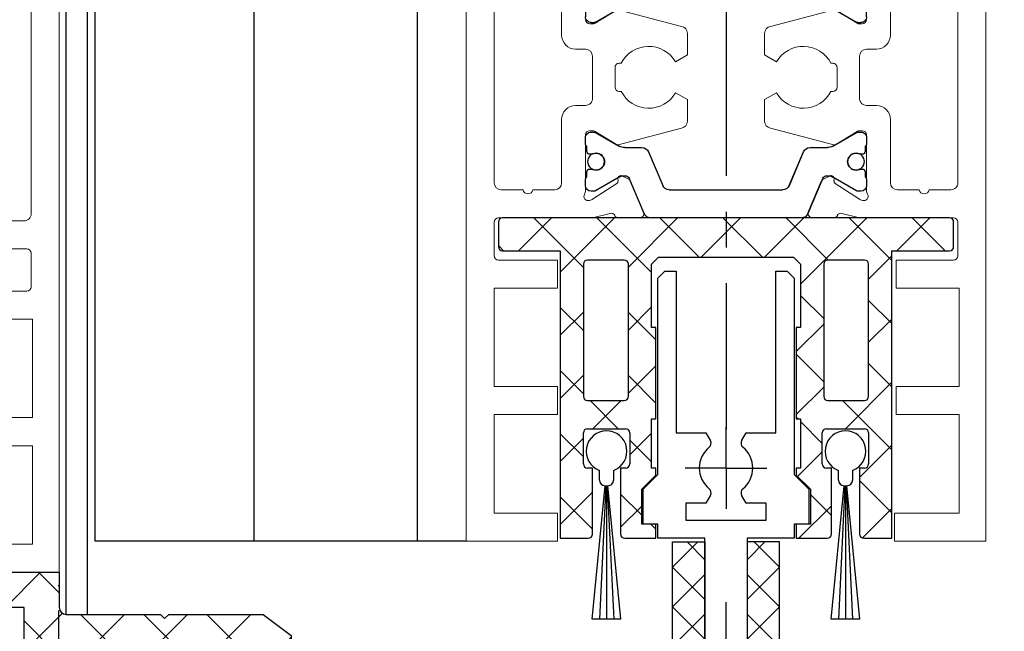
# Model space of a CAD drawing. Units: millimetres. Extents: x 24663 to 26077, y 14856 to 23560.
# Drawn here: x 25226 to 25297, y 17188 to 17231 of the extents above; entities that cross this region are included whole.
import ezdxf

# ---------------------------------------------------------------- set-up
doc = ezdxf.new("R2010")
doc.units = ezdxf.units.MM
for name, pattern in [('BLOCK 325431 Bodenschiene SA$0$CENTERLINE', [30, 12, -1.5, 3, -1.5, 12]), ('BLOCK 325441 Führungsprofil UF$0$CENTERLINE', [30, 12, -1.5, 3, -1.5, 12]), ('CENTERX2', [20.32, 12.7, -2.54, 2.54, -2.54])]:
    doc.linetypes.add(name, pattern=pattern)
for name, color, linetype in [('325452-XX-1-20 Horizontalprofil$0$325452', 3, 'Continuous'), ('BLOCK 050121-12-3-32 Bürstendichtung 13mm$0$050121', 251, 'Continuous'), ('BLOCK 325431 Bodenschiene SA$0$1', 7, 'Continuous'), ('BLOCK 325441 Führungsprofil UF$0$325441 Führungsprofil', 7, 'Continuous'), ('BLOCK 325452-XX-1-20 Horizontalprofil$0$325452', 3, 'Continuous'), ('BLOCK 325456-XX-1-20 Bodenprofil$0$Duenn', 7, 'Continuous'), ('BLOCK 325458-XX-1-20 Halteprofil$0$325458', 252, 'Continuous'), ('Duenn', 7, 'Continuous'), ('Fahrflügel', 3, 'Continuous'), ('Konstruktion', 31, 'Continuous'), ('Mass', 7, 'Continuous'), ('XREF FLex Green HP ST UF unten$0$Duenn', 7, 'Continuous')]:
    doc.layers.add(name, color=color, linetype=linetype)
doc.styles.add('Bemassungstext (DORMA)', font='isocpeur.ttf')
doc.dimstyles.new('DORMA_M', dxfattribs={"dimtxt": 3.5, "dimasz": 2.5, "dimexe": 2, "dimexo": 0, "dimgap": 1.5, "dimtad": 1, "dimdec": 8, "dimtxsty": 'Bemassungstext (DORMA)', "dimcen": 0.1, "dimclrt": 256, "dimadec": 8, "dimazin": 2, "dimtfac": 1, "dimtdec": 8, "dimtmove": 0, "dimatfit": 3, "dimfxl": 1, "dimtolj": 1, "dimarcsym": 0})

# ---------------------------------------------------------------- blocks, each defined once
blk = doc.blocks.new('325452-XX-1-20 Horizontalprofil$0$325452 Trennung')
at = {"layer": '325452-XX-1-20 Horizontalprofil$0$325452', "color": 8}
for p, q in [((-5.829, 19.695), (-6.895, 17.184)), ((-5.813, 19.734), (-5.812, 19.732)), ((-5.371, 20), (-5.369, 20)), ((5.369, 20), (-5.369, 20)), ((6.895, 17.184), (5.829, 19.695)), ((5.877, 19.583), (6.804, 17.397)), ((-10, 17.7), (-10, 17.273)), ((-9.602, 18.1), (-9.6, 18.1)), ((-9.388, 18.1), (-9.6, 18.1)), ((-7.611, 17.106), (-9.283, 18.072)), ((-7.776, 17.555), (-7.775, 17.555)), ((-5.52, 15.305), (-4.506, 17.695)), ((-4.045, 18), (4.045, 18)), ((4.504, 17.695), (5.519, 15.305)), ((4.504, 17.695), (4.506, 17.695)), ((4.506, 17.695), (5.52, 15.305)), ((9.283, 18.072), (7.611, 17.106)), ((9.387, 18.1), (9.388, 18.1)), ((9.6, 18.1), (9.388, 18.1)), ((10, 17.273), (10, 17.7)), ((-9.9, 17.1), (-9.9, 16.725)), ((9.9, 16.725), (9.9, 17.1)), ((10, 17.391), (10, 17.391)), ((-9.702, 16.525), (-9.7, 16.525)), ((-9.7, 16.525), (-9.588, 16.525)), ((9.587, 16.525), (9.588, 16.525)), ((9.588, 16.525), (9.7, 16.525)), ((-9.588, 15.475), (-9.7, 15.475)), ((9.587, 15.475), (9.588, 15.475)), ((9.7, 15.475), (9.588, 15.475)), ((-10, 14.727), (-10, 14.3)), ((-9.9, 15.275), (-9.9, 14.9)), ((-9.283, 13.928), (-7.612, 14.893)), ((-7.212, 15), (-5.981, 15)), ((5.519, 15.305), (5.52, 15.305)), ((5.979, 15), (5.981, 15)), ((5.981, 15), (7.212, 15)), ((7.612, 14.893), (9.283, 13.928)), ((9.9, 14.9), (9.9, 15.275)), ((10, 14.3), (10, 14.727)), ((-9.602, 13.9), (-9.6, 13.9)), ((-9.6, 13.9), (-9.388, 13.9)), ((9.387, 13.9), (9.388, 13.9)), ((9.388, 13.9), (9.6, 13.9)), ((-10, 5.273), (-10, 5.7)), ((-9.602, 6.1), (-9.6, 6.1)), ((-9.6, 6.1), (-9.388, 6.1)), ((-9.283, 6.072), (-7.612, 5.107)), ((7.612, 5.107), (9.283, 6.072)), ((9.387, 6.1), (9.388, 6.1)), ((9.388, 6.1), (9.6, 6.1)), ((10, 5.7), (10, 5.273)), ((-9.9, 4.725), (-9.9, 5.1)), ((-7.212, 5), (-5.981, 5)), ((5.979, 5), (5.981, 5)), ((5.981, 5), (7.212, 5)), ((9.9, 5.1), (9.9, 4.725)), ((-9.588, 4.525), (-9.7, 4.525)), ((-5.52, 4.695), (-4.506, 2.305)), ((4.504, 2.305), (5.519, 4.695)), ((4.506, 2.305), (5.52, 4.695)), ((5.519, 4.695), (5.52, 4.695)), ((9.587, 4.525), (9.588, 4.525)), ((9.7, 4.525), (9.588, 4.525)), ((-9.9, 2.9), (-9.9, 3.275)), ((-9.702, 3.475), (-9.7, 3.475)), ((-9.7, 3.475), (-9.588, 3.475)), ((-7.611, 2.894), (-9.283, 1.928)), ((-5.829, 0.305), (-6.895, 2.816)), ((6.895, 2.816), (5.829, 0.305)), ((9.283, 1.928), (7.611, 2.894)), ((9.587, 3.475), (9.588, 3.475)), ((9.588, 3.475), (9.7, 3.475)), ((9.9, 3.275), (9.9, 2.9)), ((-10, 2.3), (-10, 2.727)), ((-7.776, 2.445), (-7.775, 2.445)), ((4.504, 2.305), (4.506, 2.305)), ((5.877, 0.417), (6.804, 2.603)), ((10, 2.727), (10, 2.3)), ((10, 2.609), (10, 2.609)), ((-9.602, 1.9), (-9.6, 1.9)), ((-9.388, 1.9), (-9.6, 1.9)), ((-4.045, 2), (4.045, 2)), ((9.387, 1.9), (9.388, 1.9)), ((9.6, 1.9), (9.388, 1.9)), ((-5.813, 0.266), (-5.812, 0.268)), ((-5.371, 0), (-5.369, 0)), ((5.369, 0), (-5.369, 0))]:
    blk.add_line(p, q, dxfattribs=at)
for centre in [(-9.25, 16), (9.25, 16), (-9.25, 4), (9.25, 4)]:
    blk.add_circle(centre, 0.6, dxfattribs=at)
for centre, radius, start, end in [((-5.369, 19.5), 0.5, 90.00871, 156.99217), ((5.369, 19.5), 0.5, 23.00783, 89.99087), ((-9.6, 17.7), 0.4, 90.00513, 179.99648), ((-9.388, 17.89), 0.21, 59.99639, 90.00518), ((-4.045, 17.5), 0.5, 89.99466, 157.00622), ((4.044, 17.5), 0.5, 22.98985, 90.00884), ((4.045, 17.5), 0.5, 22.99475, 90.00437), ((9.388, 17.89), 0.21, 89.99384, 120.0056), ((9.6, 17.7), 0.4, 0.00345, 89.99602), ((-9.8, 17.273), 0.2, 180.01101, 240.00334), ((-7.216, 17.791), 0.791, 239.99661, 273.09134), ((-7.171, 17.302), 0.3, 269.62551, 337.00617), ((7.171, 17.302), 0.3, 202.98228, 270.4032), ((7.216, 17.79), 0.79, 266.88446, 300.01283), ((9.8, 17.273), 0.2, 299.99428, 0.00661), ((-9.7, 16.725), 0.2, 180.01455, 269.99292), ((-9.588, 16.724), 0.199, 269.93156, 295.03302), ((-9.25, 16), 0.6, 244.9924, 115.0076), ((9.25, 16), 0.6, 64.99098, 295.00902), ((9.588, 16.724), 0.199, 244.96909, 270.06846), ((9.586, 16.724), 0.199, 249.21447, 270.08567), ((9.7, 16.725), 0.2, 270.00632, 359.98727), ((-9.7, 15.275), 0.2, 90.00494, 180.00253), ((-9.588, 15.275), 0.2, 65.00431, 89.95304), ((9.588, 15.274), 0.201, 90.04797, 114.99147), ((9.587, 15.275), 0.2, 90.0067, 110.7854), ((9.7, 15.275), 0.2, 359.99565, 89.99261), ((-9.8, 14.727), 0.2, 119.99428, 180.00661), ((-7.212, 14.2), 0.8, 90.00426, 120.00891), ((-5.98, 15.5), 0.5, 269.98624, 337.00475), ((5.979, 15.5), 0.5, 203.00337, 270.0065), ((5.98, 15.5), 0.5, 202.99542, 270.01402), ((7.212, 14.2), 0.8, 59.99109, 89.99601), ((9.8, 14.727), 0.2, 359.99339, 60.00572), ((-9.6, 14.3), 0.4, 179.9953, 270.01217), ((9.6, 14.3), 0.4, 269.99618, 0.00542), ((-9.388, 14.11), 0.21, 269.99482, 300.00361), ((9.388, 14.11), 0.21, 239.99639, 270.00518), ((-9.6, 5.7), 0.4, 89.98783, 180.0047), ((-9.388, 5.89), 0.21, 59.99639, 90.00518), ((9.388, 5.89), 0.21, 89.99482, 120.00361), ((9.6, 5.7), 0.4, 359.99458, 90.00382), ((-9.8, 5.273), 0.2, 179.99339, 240.00572), ((-7.212, 5.8), 0.8, 239.99109, 269.99574), ((-5.98, 4.5), 0.5, 22.99525, 90.01376), ((5.979, 4.5), 0.5, 89.9935, 156.99663), ((5.98, 4.5), 0.5, 89.98598, 157.00458), ((7.212, 5.8), 0.8, 270.00399, 300.00891), ((9.8, 5.273), 0.2, 299.99428, 0.00661), ((-9.7, 4.725), 0.2, 179.99747, 269.99506), ((-9.588, 4.725), 0.2, 270.04696, 294.99569), ((-9.25, 4), 0.6, 244.9924, 115.0076), ((9.25, 4), 0.6, 64.99098, 295.00902), ((9.588, 4.726), 0.201, 245.00853, 269.95203), ((9.587, 4.725), 0.2, 249.2146, 269.9933), ((9.7, 4.725), 0.2, 270.00739, 0.00435), ((-9.8, 2.727), 0.2, 119.99666, 179.98899), ((-9.7, 3.275), 0.2, 90.00708, 179.98545), ((-9.588, 3.276), 0.199, 64.96698, 90.06844), ((-7.216, 2.209), 0.791, 86.90866, 120.00339), ((-7.171, 2.698), 0.3, 22.99383, 90.37449), ((7.171, 2.698), 0.3, 89.5968, 157.01772), ((7.216, 2.21), 0.79, 59.98717, 93.11554), ((9.588, 3.276), 0.199, 89.93154, 115.03091), ((9.586, 3.276), 0.199, 89.91433, 110.78553), ((9.7, 3.275), 0.2, 0.01273, 89.99368), ((9.8, 2.727), 0.2, 359.99339, 60.00572), ((-9.6, 2.3), 0.4, 180.00352, 269.99487), ((-4.045, 2.5), 0.5, 202.99378, 270.00534), ((4.044, 2.5), 0.5, 269.99116, 337.01015), ((4.045, 2.5), 0.5, 269.99563, 337.00525), ((9.6, 2.3), 0.4, 270.00398, 359.99655), ((-9.388, 2.11), 0.21, 269.99482, 300.00361), ((9.388, 2.11), 0.21, 239.9944, 270.00616), ((-5.369, 0.5), 0.5, 203.00783, 269.99129), ((5.369, 0.5), 0.5, 270.00913, 336.99217)]:
    blk.add_arc(centre, radius, start, end, dxfattribs=at)
blk = doc.blocks.new('325452-XX-1-20 Horizontalprofil$0$325452-XX-1-20 Horizontalprofil')
at = {"layer": '325452-XX-1-20 Horizontalprofil$0$325452', "color": 3, "linetype": 'Continuous', "lineweight": 5}
for p, q in [((-18.5, 0), (-18.5, -60)), ((-12, 0), (-18.5, 0)), ((-12, -2), (-12, 0)), ((12, 0), (12, -2)), ((18.5, 0), (12, 0)), ((18.5, -60), (18.5, 0)), ((-16.5, -2), (-12, -2)), ((-16.5, -9), (-16.5, -2)), ((12, -2), (16.6, -2)), ((16.6, -2), (16.6, -9)), ((-12, -9), (-16.5, -9)), ((-12, -11), (-12, -9)), ((12.1, -9), (12.1, -11)), ((16.6, -9), (12.1, -9)), ((-16.5, -11), (-12, -11)), ((-16.5, -18), (-16.5, -11)), ((12.1, -11), (16.6, -11)), ((16.6, -11), (16.6, -18)), ((-12, -18), (-16.5, -18)), ((-12, -20), (-12, -18)), ((12.1, -18), (12.1, -20)), ((16.6, -18), (12.1, -18)), ((-16.5, -22.7), (-16.5, -20.3)), ((-16.2, -20), (-12, -20)), ((12.1, -20), (16.2, -20)), ((16.5, -20.3), (16.5, -22.7)), ((-9.68, -23), (-16.2, -23)), ((-8.251, -23.318), (-9.403, -23.034)), ((-6.163, -23), (-7.664, -23)), ((7.665, -23), (6.163, -23)), ((9.403, -23.034), (8.251, -23.318)), ((16.2, -23), (9.68, -23)), ((-6.804, -25.603), (-5.876, -23.417)), ((5.877, -23.417), (6.804, -25.603)), ((-9.719, -24.244), (-9.566, -24.294)), ((-9.496, -24.327), (-7.775, -25.445)), ((7.775, -25.445), (9.496, -24.327)), ((9.566, -24.294), (9.719, -24.244)), ((-14.446, -25), (-16, -25)), ((-12.172, -25), (-13.754, -25)), ((-10, -28.9), (-10, -24.936)), ((10, -24.936), (10, -28.9)), ((13.754, -25), (12.2, -25)), ((16, -25), (14.446, -25)), ((-16.5, -25.5), (-16.5, -40.501)), ((-11.7, -30), (-11.7, -25.499)), ((-7.684, -25.623), (-7.693, -25.798)), ((-7.403, -25.986), (-6.944, -25.753)), ((6.944, -25.753), (7.403, -25.986)), ((7.693, -25.798), (7.684, -25.623)), ((11.7, -25.5), (11.7, -30)), ((16.5, -40.501), (16.5, -25.5)), ((-7.804, -28.229), (-9.323, -29.156)), ((-3.161, -29.381), (-7.664, -28.203)), ((7.664, -28.203), (3.161, -29.381)), ((9.323, -29.156), (7.804, -28.229)), ((-9.479, -29.2), (-9.7, -29.2)), ((9.7, -29.2), (9.479, -29.2)), ((-2.75, -31.413), (-2.75, -29.873)), ((2.75, -29.873), (2.75, -31.413)), ((-10, -31), (-10.7, -31)), ((-9.5, -34.501), (-9.5, -31.5)), ((-3.595, -31.9), (-2.75, -31.413)), ((2.75, -31.413), (3.595, -31.9)), ((9.5, -31.5), (9.5, -34.501)), ((10.7, -31), (10, -31)), ((-7.6, -32.001), (-7.46, -32)), ((7.46, -32), (7.6, -32.001)), ((-7.9, -33.7), (-7.9, -32.301)), ((7.9, -32.301), (7.9, -33.7)), ((-7.46, -34), (-7.6, -34)), ((-2.75, -34.588), (-3.595, -34.1)), ((3.595, -34.1), (2.75, -34.588)), ((7.6, -34), (7.46, -34)), ((-10.7, -35.001), (-10, -35.001)), ((-2.75, -36.128), (-2.75, -34.588)), ((2.75, -34.588), (2.75, -36.128)), ((10, -35.001), (10.7, -35.001)), ((-11.7, -40.501), (-11.7, -36.001)), ((11.7, -36.001), (11.7, -40.501)), ((-9.7, -36.801), (-9.479, -36.801)), ((-9.323, -36.845), (-7.804, -37.771)), ((-3.161, -36.62), (-7.664, -37.797)), ((3.161, -36.62), (7.664, -37.797)), ((7.804, -37.771), (9.323, -36.845)), ((9.479, -36.801), (9.7, -36.801))]:
    blk.add_line(p, q, dxfattribs=at)
for centre, radius, start, end in [((-16.2, -20.3), 0.3, 90, 180), ((16.2, -20.3), 0.3, 0, 90), ((-16.2, -22.7), 0.3, 180, 270), ((-9.68, -24.154), 1.154, 76.13521, 90), ((-7.646, -23.299), 0.3, 93.4632, 156.69788), ((-6.153, -23.3), 0.3, 337.0002, 92.00028), ((6.153, -23.3), 0.3, 87.99972, 202.9998), ((7.646, -23.299), 0.3, 23.30212, 86.5368), ((9.68, -24.154), 1.154, 90.00017, 103.86479), ((16.2, -22.7), 0.3, 270.00017, 0), ((-8.179, -23.027), 0.3, 256.13521, 329.09547), ((8.179, -23.027), 0.3, 210.90453, 283.86479), ((-9.812, -24.529), 0.3, 71.99643, 210.70175), ((-9.659, -24.579), 0.3, 57.00033, 71.99643), ((9.659, -24.579), 0.3, 108.00357, 122.99967), ((9.812, -24.529), 0.3, 329.29825, 108.00357), ((-16, -25.5), 0.5, 90, 179.99997), ((-14.1, -25.05), 0.35, 8.21231, 171.78769), ((-12.2, -25.499), 0.5, 0, 86.81763), ((-10.497, -24.936), 0.497, 359.99996, 30.70175), ((10.497, -24.936), 0.497, 149.29825, 179.99995), ((12.2, -25.5), 0.5, 90.00017, 180), ((14.1, -25.05), 0.35, 8.21248, 171.78786), ((16, -25.5), 0.5, 0.00001, 90.00017), ((-7.884, -25.613), 0.2, 357.00185, 57.00033), ((-7.493, -25.808), 0.2, 177.00185, 296.99974), ((-7.08, -25.486), 0.3, 296.99974, 337.0002), ((7.08, -25.486), 0.3, 202.9998, 243.00026), ((7.493, -25.808), 0.2, 243.00026, 2.99815), ((7.884, -25.613), 0.2, 122.99967, 182.99815), ((-7.7, -28.4), 0.2, 79.73697, 121.39546), ((7.7, -28.4), 0.2, 58.60454, 100.26303), ((-9.7, -28.9), 0.3, 179.99996, 269.99948), ((-9.479, -28.9), 0.3, 269.99948, 301.39546), ((-3.25, -29.873), 0.5, 0, 79.73622), ((3.25, -29.873), 0.5, 100.26378, 180), ((9.479, -28.9), 0.3, 238.60454, 270.00052), ((9.7, -28.9), 0.3, 270.00052, 359.99995), ((-10.7, -30), 1, 180, 270.00041), ((10.7, -30), 1, 269.99959, 0), ((-5.5, -33), 2.2, 29.99383, 152.9722), ((5.5, -33), 2.2, 27.02781, 150.00617), ((-10, -31.5), 0.5, 0, 90.00041), ((10, -31.5), 0.5, 89.99959, 180), ((-7.6, -32.301), 0.3, 90.06286, 180.00035), ((7.6, -32.301), 0.3, 359.99965, 89.93684), ((-7.6, -33.7), 0.3, 180.00035, 270.01224), ((-5.5, -33), 2.2, 207.0287, 329.99951), ((5.5, -33), 2.2, 210.00049, 332.97121), ((7.6, -33.7), 0.3, 269.98776, 359.99965), ((-10.7, -36.001), 1, 90.00049, 179.99991), ((-10, -34.501), 0.5, 270.00049, 0), ((10, -34.501), 0.5, 180, 269.99951), ((10.7, -36.001), 1, 0.00009, 89.99951), ((-3.25, -36.128), 0.5, 280.26369, 0), ((3.25, -36.128), 0.5, 180, 259.73631), ((-9.7, -37.101), 0.3, 90.00104, 180.00003), ((-9.479, -37.101), 0.3, 58.60449, 90.00104), ((9.479, -37.101), 0.3, 89.99896, 121.39551), ((9.7, -37.101), 0.3, 0.00007, 89.99896)]:
    blk.add_arc(centre, radius, start, end, dxfattribs=at)
at = {"layer": '325452-XX-1-20 Horizontalprofil$0$325452'}
blk.add_blockref('325452-XX-1-20 Horizontalprofil$0$325452 Trennung', (0, -43.002), dxfattribs=at)
blk = doc.blocks.new('325452-XX-1-20 Horizontalprofil')
at = {"layer": '325452-XX-1-20 Horizontalprofil$0$325452', "xscale": -1, "rotation": 180}
blk.add_blockref('325452-XX-1-20 Horizontalprofil$0$325452-XX-1-20 Horizontalprofil', (0, 0), dxfattribs=at)
blk = doc.blocks.new('BLOCK 325458-XX-1-20 Halteprofil$0$325458-XX-1-20 Halteprofil')
at = {"layer": 'BLOCK 325458-XX-1-20 Halteprofil$0$325458'}
h = blk.add_hatch(dxfattribs=at)
h.set_pattern_fill('ANSI37', color=1)
h.set_pattern_definition([(45, (-3985.0262, -3379.7483), (-2.245064, 2.245064), []), (135, (-3985.0262, -3379.7483), (-2.245064, -2.245064), [])])
h.paths.add_polyline_path([(-15.9, 0, 0.414214), (-16.2, -0.3), (-16.2, -2.05, 0.414214), (-15.9, -2.35), (-11.8, -2.35), (-11.8, -22.8), (-9.8, -22.8, 0.414214), (-9.5, -22.5), (-9.5, -17.8), (-9.85, -17.8, -0.414214), (-10.15, -17.5), (-10.15, -15.3, -0.414214), (-9.85, -15), (-7.15, -15, -0.414214), (-6.85, -15.3), (-6.85, -17.5, -0.414214), (-7.15, -17.8), (-7.5, -17.8), (-7.5, -22.5, 0.414214), (-7.2, -22.8), (-5, -22.8), (-5, -21.8), (-6, -21.8), (-6, -19.3), (-5, -18.3), (-5, -17.8), (-5.3, -17.8), (-5.3, -14.3), (-5, -14.3), (-5, -7.8), (-5.3, -7.8), (-5.3, -3.3), (-4.8, -2.8), (4.8, -2.8), (5.3, -3.3), (5.3, -7.8), (5, -7.8), (5, -14.3), (5.3, -14.3), (5.3, -17.8), (5, -17.8), (5, -18.3), (6, -19.3), (6, -21.8), (5, -21.8), (5, -22.8), (7.2, -22.8, 0.414214), (7.5, -22.5), (7.5, -17.8), (7.15, -17.8, -0.414214), (6.85, -17.5), (6.85, -15.3, -0.414214), (7.15, -15), (9.85, -15, -0.414214), (10.15, -15.3), (10.15, -17.5, -0.414214), (9.85, -17.8), (9.5, -17.8), (9.5, -22.5, 0.414214), (9.8, -22.8), (11.8, -22.8), (11.8, -2.35), (15.9, -2.35, 0.414214), (16.2, -2.05), (16.2, -0.3, 0.414214), (15.9, 0)])
h.paths.add_polyline_path([(-7.25, -3, -0.414214), (-6.95, -3.3), (-6.95, -12.7, -0.414214), (-7.25, -13), (-9.85, -13, -0.414214), (-10.15, -12.7), (-10.15, -3.3, -0.414214), (-9.85, -3)], flags=16)
h.paths.add_polyline_path([(7.25, -3), (9.85, -3, -0.414214), (10.15, -3.3), (10.15, -12.7, -0.414214), (9.85, -13), (7.25, -13, -0.414214), (6.95, -12.7), (6.95, -3.3, -0.414214)], flags=16)
for p, q in [((15.9, 0), (-15.9, 0)), ((-16.2, -0.3), (-16.2, -2.05)), ((16.2, -2.05), (16.2, -0.3)), ((-15.9, -2.35), (-11.8, -2.35)), ((-11.8, -2.35), (-11.8, -22.8)), ((-5.3, -3.3), (-4.8, -2.8)), ((-4.8, -2.8), (4.8, -2.8)), ((4.8, -2.8), (5.3, -3.3)), ((11.8, -2.35), (15.9, -2.35)), ((11.8, -22.8), (11.8, -2.35)), ((-10.15, -3.3), (-10.15, -12.7)), ((-7.25, -3), (-9.85, -3)), ((-6.95, -12.7), (-6.95, -3.3)), ((-5.3, -7.8), (-5.3, -3.3)), ((5.3, -3.3), (5.3, -7.8)), ((6.95, -3.3), (6.95, -12.7)), ((9.85, -3), (7.25, -3)), ((10.15, -12.7), (10.15, -3.3)), ((-5, -7.8), (-5.3, -7.8)), ((-5, -14.3), (-5, -7.8)), ((5, -7.8), (5, -14.3)), ((5.3, -7.8), (5, -7.8)), ((-9.85, -13), (-7.25, -13)), ((7.25, -13), (9.85, -13)), ((-5.3, -14.3), (-5, -14.3)), ((-5.3, -17.8), (-5.3, -14.3)), ((5, -14.3), (5.3, -14.3)), ((5.3, -14.3), (5.3, -17.8)), ((-10.15, -17.5), (-10.15, -15.3)), ((-9.85, -15), (-7.15, -15)), ((-6.85, -15.3), (-6.85, -17.5)), ((6.85, -17.5), (6.85, -15.3)), ((7.15, -15), (9.85, -15)), ((10.15, -15.3), (10.15, -17.5)), ((-9.5, -17.8), (-9.85, -17.8)), ((-9.5, -22.5), (-9.5, -17.8)), ((-7.5, -17.8), (-7.5, -22.5)), ((-7.15, -17.8), (-7.5, -17.8)), ((-5, -17.8), (-5.3, -17.8)), ((-5, -18.3), (-5, -17.8)), ((5, -17.8), (5, -18.3)), ((5.3, -17.8), (5, -17.8)), ((7.5, -17.8), (7.15, -17.8)), ((7.5, -22.5), (7.5, -17.8)), ((9.5, -17.8), (9.5, -22.5)), ((9.85, -17.8), (9.5, -17.8)), ((-6, -19.3), (-5, -18.3)), ((5, -18.3), (6, -19.3)), ((-6, -21.8), (-6, -19.3)), ((6, -19.3), (6, -21.8)), ((-5, -21.8), (-6, -21.8)), ((-5, -22.8), (-5, -21.8)), ((5, -21.8), (5, -22.8)), ((6, -21.8), (5, -21.8)), ((-11.8, -22.8), (-9.8, -22.8)), ((-7.2, -22.8), (-5, -22.8)), ((5, -22.8), (7.2, -22.8)), ((9.8, -22.8), (11.8, -22.8))]:
    blk.add_line(p, q, dxfattribs=at)
for centre, start, end in [((-15.9, -0.3), 90, 180), ((15.9, -0.3), 0, 90), ((-15.9, -2.05), 180, 270), ((15.9, -2.05), 270, 0), ((-9.85, -3.3), 90, 180), ((-7.25, -3.3), 0, 90), ((7.25, -3.3), 90, 180), ((9.85, -3.3), 0, 90), ((-9.85, -12.7), 180, 270), ((-7.25, -12.7), 270, 0), ((7.25, -12.7), 180, 270), ((9.85, -12.7), 270, 0), ((-9.85, -15.3), 90, 180), ((-7.15, -15.3), 0, 90), ((7.15, -15.3), 90, 180), ((9.85, -15.3), 0, 90), ((-9.85, -17.5), 180, 270), ((-7.15, -17.5), 270, 0), ((7.15, -17.5), 180, 270), ((9.85, -17.5), 270, 0), ((-9.8, -22.5), 270, 0), ((-7.2, -22.5), 180, 270), ((7.2, -22.5), 270, 0), ((9.8, -22.5), 180, 270)]:
    blk.add_arc(centre, 0.3, start, end, dxfattribs=at)
blk = doc.blocks.new('BLOCK 325458-XX-1-20 Halteprofil')
at = {"layer": 'BLOCK 325458-XX-1-20 Halteprofil$0$325458'}
blk.add_blockref('BLOCK 325458-XX-1-20 Halteprofil$0$325458-XX-1-20 Halteprofil', (0, 0), dxfattribs=at)
blk = doc.blocks.new('BLOCK 050121-12-3-32 Bürstendichtung 13mm$0$050121-12-3-32 Bürstendichtung 13mm')
at = {"layer": 'BLOCK 050121-12-3-32 Bürstendichtung 13mm$0$050121'}
for p, q in [((-0.5, -2.05), (-0.5, -1.361)), ((0.5, -1.361), (0.5, -2.05)), ((-1.015, -11.95), (-0.1, -2.45)), ((-0.05, -2.45), (-0.507, -11.95)), ((-0.1, -2.45), (0.1, -2.45)), ((0, -2.45), (0, -11.95)), ((0.05, -2.45), (0.507, -11.95)), ((1.014, -11.95), (0.1, -2.45)), ((1.014, -11.95), (-1.015, -11.95))]:
    blk.add_line(p, q, dxfattribs=at)
for centre, radius, start, end in [((0, 0), 1.45, 290.17162, 249.82838), ((-0.1, -2.05), 0.4, 180.00616, 269.9949), ((0.1, -2.05), 0.4, 269.99781, 0.00112)]:
    blk.add_arc(centre, radius, start, end, dxfattribs=at)
blk = doc.blocks.new('BLOCK 050121-12-3-32 Bürstendichtung 13mm')
at = {"layer": 'BLOCK 050121-12-3-32 Bürstendichtung 13mm$0$050121', "color": 9}
blk.add_blockref('BLOCK 050121-12-3-32 Bürstendichtung 13mm$0$050121-12-3-32 Bürstendichtung 13mm', (0, 0), dxfattribs=at)
blk = doc.blocks.new('BLOCK 325441 Führungsprofil UF$0$EWRFWREFWWE')
at = {"layer": 'BLOCK 325441 Führungsprofil UF$0$325441 Führungsprofil', "linetype": 'Continuous'}
for p, q in [((-4.85, 13.5), (-4.35, 14)), ((-4.85, -0.45), (-4.85, 13.5)), ((-4.35, 14), (-3.55, 14)), ((-3.55, 14), (-3.55, 2.5)), ((3.55, 14), (4.35, 14)), ((3.55, 2.5), (3.55, 14)), ((4.35, 14), (4.85, 13.5)), ((4.85, 13.5), (4.85, -0.45)), ((-3.55, 2.5), (-1.443, 2.5)), ((-1.443, 2.5), (-1.111, 1.925)), ((1.111, 1.925), (1.443, 2.5)), ((1.443, 2.5), (3.55, 2.5)), ((-5.9, -1.5), (-4.85, -0.45)), ((4.85, -0.45), (5.9, -1.5)), ((-5.9, -4), (-5.9, -1.5)), ((-1.111, -1.925), (-1.443, -2.5)), ((1.443, -2.5), (1.111, -1.925)), ((5.9, -1.5), (5.9, -4)), ((-2.85, -2.5), (-2.85, -3.7)), ((-1.443, -2.5), (-2.85, -2.5)), ((2.85, -2.5), (1.443, -2.5)), ((2.85, -3.7), (2.85, -2.5)), ((-4.85, -4), (-5.9, -4)), ((-4.85, -5), (-4.85, -4)), ((-2.85, -3.7), (2.85, -3.7)), ((4.85, -4), (4.85, -5)), ((5.9, -4), (4.85, -4)), ((-1.5, -5), (-4.85, -5)), ((-1.5, -28.8), (-1.5, -5)), ((1.5, -5), (1.5, -28.8)), ((4.85, -5), (1.5, -5))]:
    blk.add_line(p, q, dxfattribs=at)
at = {"layer": 'BLOCK 325441 Führungsprofil UF$0$325441 Führungsprofil', "color": 1, "linetype": 'BLOCK 325441 Führungsprofil UF$0$CENTERLINE'}
for q in [(0, 2.9), (-2.9, 0), (2.9, 0), (0, -2.9)]:
    blk.add_line((0, 0), q, dxfattribs=at)
at = {"layer": 'BLOCK 325441 Führungsprofil UF$0$325441 Führungsprofil', "color": 1, "linetype": 'Continuous'}
blk.add_line((0, 0), (0, 0), dxfattribs=at)
blk.add_line((0, 0), (0, 0), dxfattribs=at)
at = {"layer": 'BLOCK 325441 Führungsprofil UF$0$325441 Führungsprofil', "linetype": 'Continuous'}
for centre, radius, start, end in [((0, 0), 1.9, 128.94902, 231.05098), ((-1.414, 1.75), 0.35, 308.94902, 390), ((1.414, 1.75), 0.35, 150, 231.05098), ((0, 0), 1.9, 308.94902, 411.05098), ((-1.414, -1.75), 0.35, 330, 411.05098), ((1.414, -1.75), 0.35, 128.94902, 210)]:
    blk.add_arc(centre, radius, start, end, dxfattribs=at)
at = {"layer": 'BLOCK 325441 Führungsprofil UF$0$325441 Führungsprofil', "color": 1, "linetype": 'Continuous'}
blk.add_point((0, 0), dxfattribs=at)
blk = doc.blocks.new('*X585')
at = {"color": 1, "linetype": 'Continuous'}
for p, q in [((-1.593, 21.035), (-0.335, 22.293)), ((0.707, 20.506), (-1.08, 22.293)), ((-1.593, 18.206), (0.707, 20.506)), ((0.707, 17.678), (-1.593, 19.978)), ((-1.593, 15.378), (0.707, 17.678)), ((0.707, 14.849), (-1.593, 17.149)), ((-1.593, 12.549), (0.707, 14.849)), ((0.707, 12.021), (-1.593, 14.321)), ((-1.593, 9.721), (0.707, 12.021)), ((0.707, 9.192), (-1.593, 11.492)), ((-1.593, 6.892), (0.707, 9.192)), ((0.707, 6.364), (-1.593, 8.664)), ((-1.593, 4.064), (0.707, 6.364)), ((0.707, 3.536), (-1.593, 5.836)), ((-1.593, 1.236), (0.707, 3.536)), ((0.707, 0.707), (-1.593, 3.007)), ((-0.707, -0.707), (0.707, 0.707)), ((-0.707, -0.707), (-1.593, 0.179))]:
    blk.add_line(p, q, dxfattribs=at)
blk = doc.blocks.new('BLOCK 325441 Führungsprofil UF$0$FWEFEWW')
at = {"layer": 'BLOCK 325441 Führungsprofil UF$0$325441 Führungsprofil', "color": 8, "linetype": 'Continuous'}
for p, q in [((2.3, 23), (0, 23)), ((0, 23), (0, 0)), ((2.3, 0), (2.3, 23)), ((0, 0), (2.3, 0))]:
    blk.add_line(p, q, dxfattribs=at)
blk.add_point((0, 0), dxfattribs=at)
at = {"layer": 'BLOCK 325441 Führungsprofil UF$0$325441 Führungsprofil'}
blk.add_blockref('*X585', (1.593, 0.707), dxfattribs=at)
blk = doc.blocks.new('BLOCK 325441 Führungsprofil UF$0$325441 Führungsprofil')
at = {"layer": 'BLOCK 325441 Führungsprofil UF$0$325441 Führungsprofil'}
for name, p in [('BLOCK 325441 Führungsprofil UF$0$EWRFWREFWWE', (-15, 5.03832)), ('BLOCK 325441 Führungsprofil UF$0$FWEFEWW', (-13.5, -23.223259))]:
    blk.add_blockref(name, p, dxfattribs=at)
at = {"layer": 'BLOCK 325441 Führungsprofil UF$0$325441 Führungsprofil', "yscale": -1, "rotation": 180}
blk.add_blockref('BLOCK 325441 Führungsprofil UF$0$FWEFEWW', (-16.5, -23.223259), dxfattribs=at)
blk = doc.blocks.new('BLOCK 325441 Führungsprofil UF')
at = {"layer": 'BLOCK 325441 Führungsprofil UF$0$325441 Führungsprofil'}
blk.add_blockref('BLOCK 325441 Führungsprofil UF$0$325441 Führungsprofil', (0, 0), dxfattribs=at)
blk = doc.blocks.new('XREF Green HP FF UF unten')
for name, p in [('325452-XX-1-20 Horizontalprofil', (0, 0)), ('BLOCK 325458-XX-1-20 Halteprofil', (0, 23.002)), ('BLOCK 325441 Führungsprofil UF', (15, 0.164)), ('BLOCK 050121-12-3-32 Bürstendichtung 13mm', (-8.5, 6.394)), ('BLOCK 050121-12-3-32 Bürstendichtung 13mm', (8.5, 6.394))]:
    blk.add_blockref(name, p)
blk = doc.blocks.new('BLOCK 325431 Bodenschiene SA$0$325431 Bodenschiene SA')
at = {"layer": 'BLOCK 325431 Bodenschiene SA$0$1', "color": 1, "linetype": 'BLOCK 325431 Bodenschiene SA$0$CENTERLINE'}
blk.add_line((0, -36.137), (0, 3.875), dxfattribs=at)
blk = doc.blocks.new('BLOCK 325431 Bodenschiene SA')
blk.add_blockref('BLOCK 325431 Bodenschiene SA$0$325431 Bodenschiene SA', (0, 0))
blk = doc.blocks.new('*D300')
at = {"layer": 'Mass', "color": 0, "lineweight": -2, "transparency": 16777216}
for p, q in [((25229.228, 17189.156), (25229.228, 17057.395)), ((25372.722, 17185.887), (25372.722, 17057.395)), ((25234.228, 17061.395), (25367.722, 17061.395))]:
    blk.add_line(p, q, dxfattribs=at)
at = {"layer": 'Mass', "color": 0, "transparency": 16777216}
for points in [[(25234.228, 17062.229), (25234.228, 17060.562), (25229.228, 17061.395)], [(25367.722, 17062.229), (25367.722, 17060.562), (25372.722, 17061.395)]]:
    blk.add_solid(points, dxfattribs=at)
at = {"layer": 'Mass', "transparency": 16777216, "insert": (25300.975, 17067.895), "char_height": 7, "attachment_point": 5, "style": 'Bemassungstext (DORMA)'}
blk.add_mtext('\\A1;143', dxfattribs=at)
blk = doc.blocks.new('BLOCK 325452-XX-1-20 Horizontalprofil$0$325452-XX-1-20 Horizontalprofil')
at = {"layer": 'BLOCK 325452-XX-1-20 Horizontalprofil$0$325452', "color": 3, "linetype": 'Continuous', "lineweight": 5}
for p, q in [((18.5, 0), (12, 0)), ((18.5, -60), (18.5, 0)), ((12, -2), (16.6, -2)), ((16.6, -2), (16.6, -9)), ((16.6, -9), (12.1, -9)), ((12.1, -11), (16.6, -11)), ((16.6, -11), (16.6, -18)), ((16.6, -18), (12.1, -18)), ((12.1, -20), (16.2, -20)), ((16.5, -20.3), (16.5, -22.7)), ((16.2, -23), (9.68, -23)), ((16, -25), (14.446, -25)), ((16.5, -40.501), (16.5, -25.5))]:
    blk.add_line(p, q, dxfattribs=at)
for centre, radius, start, end in [((16.2, -20.3), 0.3, 0, 90), ((16.2, -22.7), 0.3, 270.00017, 0), ((16, -25.5), 0.5, 0.00001, 90.00017)]:
    blk.add_arc(centre, radius, start, end, dxfattribs=at)
blk = doc.blocks.new('BLOCK 325452-XX-1-20 Horizontalprofil')
at = {"layer": 'BLOCK 325452-XX-1-20 Horizontalprofil$0$325452', "xscale": -1, "rotation": 180}
blk.add_blockref('BLOCK 325452-XX-1-20 Horizontalprofil$0$325452-XX-1-20 Horizontalprofil', (0, 0), dxfattribs=at)
blk = doc.blocks.new('BLOCK 325456-XX-1-20 Bodenprofil$0$325456-XX-1-20 Bodenprofil')
at = {"layer": 'BLOCK 325456-XX-1-20 Bodenprofil$0$Duenn'}
h = blk.add_hatch(dxfattribs=at)
h.set_pattern_fill('ANSI31', color=8, style=0)
h.set_pattern_definition([(45, (-3208.1377, -1826.163), (-2.245064, 2.245064), [])])
edge = h.paths.add_edge_path()
edge.add_line((2.5, 0), (0, 0))
edge.add_line((0, 0), (0, 6))
edge.add_line((0, 6), (6.7, 6))
edge.add_line((6.7, 6), (6.7, 8))
edge.add_line((6.7, 8), (6.71, 8))
edge.add_arc((6.71, 8.49), 0.49, 270.00235, 360.00549)
edge.add_line((7.2, 8.49), (7.2, 9.51))
edge.add_arc((6.71, 9.51), 0.49, 359.98317, 450.02206)
edge.add_line((6.71, 10), (6.7, 10))
edge.add_line((6.7, 10), (6.7, 17.1))
edge.add_line((6.7, 17.1), (5.45, 18.35))
edge.add_line((5.45, 18.35), (5.45, 18.45))
edge.add_line((5.45, 18.45), (7, 20))
edge.add_line((7, 20), (8.5, 20))
edge.add_line((8.5, 20), (8.5, 6))
edge.add_line((8.5, 6), (28.5, 6))
edge.add_line((28.5, 6), (28.5, 20))
edge.add_line((28.5, 20), (30, 20))
edge.add_line((30, 20), (31.55, 18.45))
edge.add_line((31.55, 18.45), (31.55, 18.35))
edge.add_line((31.55, 18.35), (30.3, 17.1))
edge.add_line((30.3, 17.1), (30.3, 10))
edge.add_line((30.3, 10), (30.29, 10))
edge.add_arc((30.29, 9.51), 0.49, 90.00235, 180.00549)
edge.add_line((29.8, 9.51), (29.8, 8.49))
edge.add_arc((30.29, 8.49), 0.49, 180.00771, 269.99795)
edge.add_line((30.29, 8), (30.3, 8))
edge.add_line((30.3, 8), (30.3, 6))
edge.add_line((30.3, 6), (37, 6))
edge.add_line((37, 6), (37, 3.5))
edge.add_arc((37.5, 3.5), 0.5, 180.00221, 269.98798)
edge.add_line((37.5, 3), (44.2, 3))
edge.add_line((44.2, 3), (44.5, 2.7))
edge.add_line((44.5, 2.7), (44.8, 3))
edge.add_line((44.8, 3), (51.5, 3))
edge.add_line((51.5, 3), (53.5, 1.5))
edge.add_line((53.5, 1.5), (53.5, 0))
edge.add_line((53.5, 0), (34.5, 0))
edge.add_line((34.5, 0), (34.5, 3.5))
edge.add_line((34.5, 3.5), (32, 3.5))
edge.add_line((32, 3.5), (32, 0))
edge.add_line((32, 0), (29.5, 0))
edge.add_line((29.5, 0), (29.5, 3.5))
edge.add_line((29.5, 3.5), (7.5, 3.5))
edge.add_line((7.5, 3.5), (7.5, 0))
edge.add_line((7.5, 0), (5, 0))
edge.add_line((5, 0), (5, 3.5))
edge.add_line((5, 3.5), (2.5, 3.5))
edge.add_line((2.5, 3.5), (2.5, 0))
edge = h.paths.add_edge_path(flags=17)
edge.add_line((2.5, 0), (0, 0))
edge.add_line((0, 0), (0, 6))
edge.add_line((0, 6), (6.7, 6))
edge.add_line((6.7, 6), (6.7, 8))
edge.add_line((6.7, 8), (6.71, 8))
edge.add_arc((6.71, 8.49), 0.49, 270.00235, 360.00549)
edge.add_line((7.2, 8.49), (7.2, 9.51))
edge.add_arc((6.71, 9.51), 0.49, 359.98317, 450.02206)
edge.add_line((6.71, 10), (6.7, 10))
edge.add_line((6.7, 10), (6.7, 17.1))
edge.add_line((6.7, 17.1), (5.45, 18.35))
edge.add_line((5.45, 18.35), (5.45, 18.45))
edge.add_line((5.45, 18.45), (7, 20))
edge.add_line((7, 20), (8.5, 20))
edge.add_line((8.5, 20), (8.5, 6))
edge.add_line((8.5, 6), (28.5, 6))
edge.add_line((28.5, 6), (28.5, 20))
edge.add_line((28.5, 20), (30, 20))
edge.add_line((30, 20), (31.55, 18.45))
edge.add_line((31.55, 18.45), (31.55, 18.35))
edge.add_line((31.55, 18.35), (30.3, 17.1))
edge.add_line((30.3, 17.1), (30.3, 10))
edge.add_line((30.3, 10), (30.29, 10))
edge.add_arc((30.29, 9.51), 0.49, 90.00235, 180.00549)
edge.add_line((29.8, 9.51), (29.8, 8.49))
edge.add_arc((30.29, 8.49), 0.49, 180.00771, 269.99795)
edge.add_line((30.29, 8), (30.3, 8))
edge.add_line((30.3, 8), (30.3, 6))
edge.add_line((30.3, 6), (37, 6))
edge.add_line((37, 6), (37, 3.5))
edge.add_arc((37.5, 3.5), 0.5, 180.00221, 269.98798)
edge.add_line((37.5, 3), (44.2, 3))
edge.add_line((44.2, 3), (44.5, 2.7))
edge.add_line((44.5, 2.7), (44.8, 3))
edge.add_line((44.8, 3), (51.5, 3))
edge.add_line((51.5, 3), (53.5, 1.5))
edge.add_line((53.5, 1.5), (53.5, 0))
edge.add_line((53.5, 0), (34.5, 0))
edge.add_line((34.5, 0), (34.5, 3.5))
edge.add_line((34.5, 3.5), (32, 3.5))
edge.add_line((32, 3.5), (32, 0))
edge.add_line((32, 0), (29.5, 0))
edge.add_line((29.5, 0), (29.5, 3.5))
edge.add_line((29.5, 3.5), (7.5, 3.5))
edge.add_line((7.5, 3.5), (7.5, 0))
edge.add_line((7.5, 0), (5, 0))
edge.add_line((5, 0), (5, 3.5))
edge.add_line((5, 3.5), (2.5, 3.5))
edge.add_line((2.5, 3.5), (2.5, 0))
edge.add_line((37, 5), (37, 3.488))
edge.add_line((37, 6), (30.5, 6))
edge.add_line((6.5, 6), (0, 6))
h = blk.add_hatch(dxfattribs=at)
h.set_pattern_fill('ANSI37', color=1)
h.set_pattern_definition([(45, (-4011.8458, -4033.0197), (-2.245064, 2.245064), []), (135, (-4011.8458, -4033.0197), (-2.245064, -2.245064), [])])
h.paths.add_polyline_path([(32, 3.5), (34.5, 3.5), (34.5, 0), (53.5, 0), (53.5, 1.5), (51.5, 3), (44.8, 3), (44.5, 2.7), (44.2, 3), (37.5, 3, -0.407508), (37, 3.488), (37, 5), (37, 6), (30.5, 6), (30.3, 6), (30.3, 8), (30.29, 8, -0.414185), (29.8, 8.49), (29.8, 9.51, -0.41423), (30.29, 10), (30.3, 10), (30.3, 17.1), (31.55, 18.35), (31.55, 18.45), (30, 20), (28.5, 20), (28.5, 6), (8.5, 6), (8.5, 20), (7, 20), (5.45, 18.45), (5.45, 18.35), (6.7, 17.1), (6.7, 10), (6.71, 10, -0.41424), (7.2, 9.51), (7.2, 8.49, -0.41423), (6.71, 8), (6.7, 8), (6.7, 6), (0, 6), (0, 0), (2.5, 0), (2.5, 3.5), (5, 3.5), (5, 0), (7.5, 0), (7.5, 3.5), (29.5, 3.5), (29.5, 0), (32, 0)])
at = {"layer": 'BLOCK 325456-XX-1-20 Bodenprofil$0$Duenn', "color": 8}
for p, q in [((5.45, 18.45), (7, 20)), ((7, 20), (8.5, 20)), ((8.5, 20), (8.5, 6)), ((28.5, 6), (28.5, 20)), ((28.5, 20), (30, 20)), ((30, 20), (31.55, 18.45)), ((5.45, 18.35), (5.45, 18.45)), ((6.7, 17.1), (5.45, 18.35)), ((31.55, 18.35), (30.3, 17.1)), ((31.55, 18.45), (31.55, 18.35)), ((6.7, 10), (6.7, 17.1)), ((30.3, 17.1), (30.3, 10)), ((6.71, 10), (6.7, 10)), ((30.3, 10), (30.29, 10)), ((7.2, 8.49), (7.2, 9.51)), ((29.8, 9.51), (29.8, 8.49)), ((6.7, 6), (6.7, 8)), ((6.7, 8), (6.71, 8)), ((30.29, 8), (30.3, 8)), ((30.3, 8), (30.3, 6)), ((0, 0), (0, 6)), ((0, 6), (6.7, 6)), ((8.5, 6), (28.5, 6)), ((30.3, 6), (37, 6)), ((37, 6), (37, 3.5)), ((5, 3.5), (2.5, 3.5)), ((2.5, 3.5), (2.5, 0)), ((5, 0), (5, 3.5)), ((29.5, 3.5), (7.5, 3.5)), ((7.5, 3.5), (7.5, 0)), ((29.5, 0), (29.5, 3.5)), ((34.5, 3.5), (32, 3.5)), ((32, 3.5), (32, 0)), ((34.5, 0), (34.5, 3.5)), ((37.5, 3), (44.2, 3)), ((44.2, 3), (44.5, 2.7)), ((44.5, 2.7), (44.8, 3)), ((44.8, 3), (51.5, 3)), ((51.5, 3), (53.5, 1.5)), ((53.5, 1.5), (53.5, 0)), ((2.5, 0), (0, 0)), ((7.5, 0), (5, 0)), ((32, 0), (29.5, 0)), ((53.5, 0), (34.5, 0))]:
    blk.add_line(p, q, dxfattribs=at)
for centre, radius, start, end in [((6.71, 9.51), 0.49, 359.98317, 90.02206), ((30.29, 9.51), 0.49, 90.00235, 180.00549), ((6.71, 8.49), 0.49, 270.00235, 0.00549), ((30.29, 8.49), 0.49, 180.00771, 269.99795), ((37.5, 3.5), 0.5, 180.00221, 269.98798)]:
    blk.add_arc(centre, radius, start, end, dxfattribs=at)
blk = doc.blocks.new('BLOCK 325456-XX-1-20 Bodenprofil')
at = {"layer": 'BLOCK 325456-XX-1-20 Bodenprofil$0$Duenn'}
blk.add_blockref('BLOCK 325456-XX-1-20 Bodenprofil$0$325456-XX-1-20 Bodenprofil', (0, -6), dxfattribs=at)
blk = doc.blocks.new('XREF FLex Green HP ST UF unten')
at = {"layer": 'XREF FLex Green HP ST UF unten$0$Duenn'}
for name, p in [('BLOCK 325452-XX-1-20 Horizontalprofil', (-18.5, -60)), ('BLOCK 325456-XX-1-20 Bodenprofil', (-37, -60))]:
    blk.add_blockref(name, p, dxfattribs=at)
blk = doc.blocks.new('*D310')
at = {"layer": 'Mass', "color": 0, "lineweight": -2, "transparency": 16777216}
for p, q in [((25255.235, 17485.887), (25107.456, 17485.887)), ((25111.456, 17480.887), (25111.456, 17190.887)), ((25232.312, 17185.887), (25107.456, 17185.887))]:
    blk.add_line(p, q, dxfattribs=at)
at = {"layer": 'Mass', "color": 0, "transparency": 16777216}
for points in [[(25110.622, 17480.887), (25112.289, 17480.887), (25111.456, 17485.887)], [(25110.622, 17190.887), (25112.289, 17190.887), (25111.456, 17185.887)]]:
    blk.add_solid(points, dxfattribs=at)
at = {"layer": 'Mass', "transparency": 16777216, "insert": (25104.956, 17335.887), "char_height": 7, "attachment_point": 5, "rotation": 90, "style": 'Bemassungstext (DORMA)'}
blk.add_mtext('\\A1;LH', dxfattribs=at)

msp = doc.modelspace()

# ---------------------------------------------------------------- linework, layer by layer
at = {"layer": 'Duenn', "color": 3, "linetype": 'Continuous'}
for p, q in [((25229.77810617, 17188.88747924), (25229.77810617, 17501.93773276)), ((25231.2781582, 17188.88747924), (25231.2781582, 17501.93773276))]:
    msp.add_line(p, q, dxfattribs=at)
at = {"layer": 'Fahrflügel', "color": 1, "linetype": 'CENTERX2', "lineweight": 30}
msp.add_line((25276.7199819, 17496.93767405), (25276.72841921, 17202.04222032), dxfattribs=at)
at = {"layer": 'Fahrflügel', "color": 8}
for p, q in [((25231.82706699, 17194.09749369), (25231.82706699, 17484.9373203)), ((25243.14339847, 17194.09708721), (25243.14340072, 17484.9373203)), ((25254.77336875, 17194.09666947), (25254.77336862, 17484.9373203)), ((25258.22710637, 17194.09654541), (25231.82706699, 17194.09749369))]:
    msp.add_line(p, q, dxfattribs=at)

# ---------------------------------------------------------------- block references
at = {"layer": 'Konstruktion'}
for name, p in [('XREF Green HP FF UF unten', (25276.72709062, 17194.09749409)), ('XREF FLex Green HP ST UF unten', (25229.27804665, 17251.88793102))]:
    msp.add_blockref(name, p, dxfattribs=at)
at = {"layer": 'Konstruktion', "color": 3}
msp.add_blockref('BLOCK 325431 Bodenschiene SA', (25276.72710762, 17185.88745848), dxfattribs=at)

# ---------------------------------------------------------------- dimensions: what is measured, and where the dimension line sits
at = {"layer": 'Mass'}
dim = msp.add_linear_dim(base=(25111.4557724, 17185.88668654), p1=(25255.23481404, 17485.88668654), p2=(25232.31197489, 17185.88668654), angle=90, text='LH', dimstyle='DORMA_M', override={"dimdec": 0}, dxfattribs=at)
dim.commit()
dim.dimension.update_dxf_attribs({"geometry": '*D310', "text_midpoint": (25104.9557724, 17335.88668654)})
dim = msp.add_linear_dim(base=(25372.72229878, 17061.39536996), p1=(25229.22793118, 17189.15569275), p2=(25372.72229878, 17185.88748638), dimstyle='DORMA_M', override={"dimscale": 0, "dimdec": 0}, dxfattribs=at)
dim.commit()
dim.dimension.update_dxf_attribs({"geometry": '*D300', "text_midpoint": (25300.97511498, 17067.89536996)})

doc.saveas('drawing.dxf')
